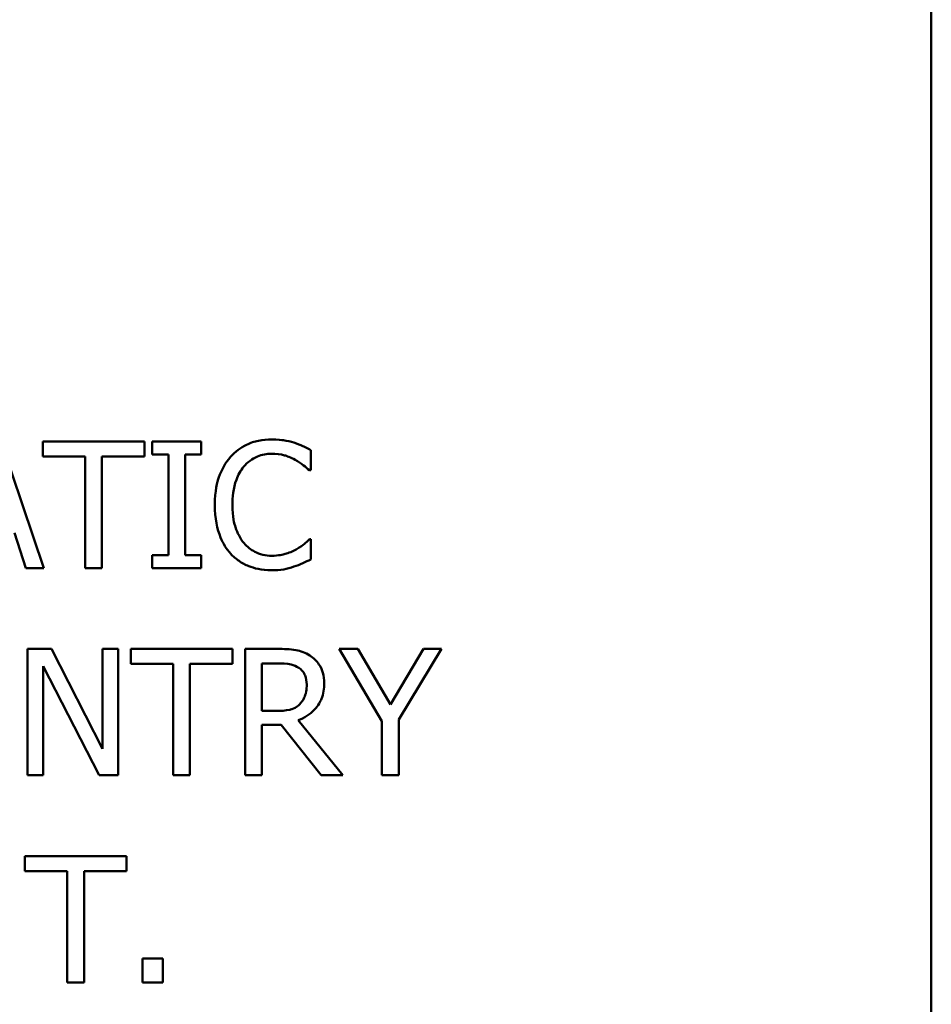
# Model space of a CAD drawing. Units: inches. Extents: x 1 to 156, y 1 to 120.
# Drawn here: x 54 to 54, y 38 to 38 of the extents above; entities that cross this region are included whole.
import ezdxf

# ---------------------------------------------------------------- set-up
doc = ezdxf.new("R2010")
doc.units = ezdxf.units.IN
doc.header["$LTSCALE"] = 7.142857
doc.header["$MEASUREMENT"] = 0
doc.layers.add('Visible (ANSI)', color=7, linetype='Continuous', lineweight=50)

msp = doc.modelspace()

# ---------------------------------------------------------------- linework, layer by layer
at = {"layer": 'Visible (ANSI)'}
for p, q in [((54.03008, 36.68744), (54.03008, 38.81744)), ((54.03008, 36.68744), (54.03008, 38.81744)), ((53.71403, 37.72436), (53.69886, 37.76936)), ((53.74988, 37.76936), (53.7137, 37.76936)), ((53.7137, 37.76936), (53.7137, 37.76403)), ((53.74988, 37.76403), (53.74988, 37.76936)), ((53.77012, 37.76936), (53.75269, 37.76936)), ((53.75269, 37.76936), (53.75269, 37.76476)), ((53.77012, 37.76476), (53.77012, 37.76936)), ((53.7137, 37.76403), (53.7288, 37.76403)), ((53.7288, 37.76403), (53.7288, 37.72436)), ((53.73478, 37.76403), (53.74988, 37.76403)), ((53.73478, 37.72436), (53.73478, 37.76403)), ((53.75269, 37.76476), (53.75841, 37.76476)), ((53.75841, 37.76476), (53.75841, 37.72895)), ((53.76439, 37.72895), (53.76439, 37.76476)), ((53.76439, 37.76476), (53.77012, 37.76476)), ((53.8091, 37.75915), (53.8091, 37.76637)), ((53.80863, 37.75915), (53.8091, 37.75915)), ((53.70364, 37.73694), (53.70772, 37.72436)), ((53.8091, 37.73457), (53.80866, 37.73457)), ((53.8091, 37.72742), (53.8091, 37.73457)), ((53.75269, 37.72895), (53.75269, 37.72436)), ((53.75841, 37.72895), (53.75269, 37.72895)), ((53.77012, 37.72895), (53.76439, 37.72895)), ((53.77012, 37.72436), (53.77012, 37.72895)), ((53.70772, 37.72436), (53.71403, 37.72436)), ((53.7288, 37.72436), (53.73478, 37.72436)), ((53.75269, 37.72436), (53.77012, 37.72436)), ((53.7168, 37.69556), (53.70831, 37.69556)), ((53.70831, 37.69556), (53.70831, 37.65056)), ((53.73493, 37.65993), (53.7168, 37.69556)), ((53.74051, 37.69556), (53.73493, 37.69556)), ((53.73493, 37.69556), (53.73493, 37.65993)), ((53.74051, 37.65056), (53.74051, 37.69556)), ((53.7812, 37.69556), (53.74503, 37.69556)), ((53.74503, 37.69556), (53.74503, 37.69024)), ((53.7812, 37.69024), (53.7812, 37.69556)), ((53.79736, 37.69556), (53.78576, 37.69556)), ((53.78576, 37.69556), (53.78576, 37.65056)), ((53.82591, 37.69556), (53.81927, 37.69556)), ((53.81927, 37.69556), (53.83448, 37.66985)), ((53.83751, 37.67576), (53.82591, 37.69556)), ((53.84932, 37.69556), (53.83751, 37.67576)), ((53.84046, 37.67047), (53.85567, 37.69556)), ((53.85567, 37.69556), (53.84932, 37.69556)), ((53.74503, 37.69024), (53.76013, 37.69024)), ((53.76013, 37.69024), (53.76013, 37.65056)), ((53.76611, 37.65056), (53.76611, 37.69024)), ((53.76611, 37.69024), (53.7812, 37.69024)), ((53.79174, 37.69038), (53.79769, 37.69038)), ((53.79174, 37.67346), (53.79174, 37.69038)), ((53.71389, 37.65056), (53.71389, 37.68936)), ((53.71389, 37.68936), (53.7338, 37.65056)), ((53.79699, 37.67346), (53.79174, 37.67346)), ((53.79174, 37.65056), (53.79174, 37.66847)), ((53.79174, 37.66847), (53.7986, 37.66847)), ((53.7986, 37.66847), (53.81282, 37.65056)), ((53.82059, 37.65056), (53.80458, 37.67014)), ((53.83448, 37.66985), (53.83448, 37.65056)), ((53.84046, 37.65056), (53.84046, 37.67047)), ((53.70831, 37.65056), (53.71389, 37.65056)), ((53.7338, 37.65056), (53.74051, 37.65056)), ((53.76013, 37.65056), (53.76611, 37.65056)), ((53.78576, 37.65056), (53.79174, 37.65056)), ((53.81282, 37.65056), (53.82059, 37.65056)), ((53.83448, 37.65056), (53.84046, 37.65056)), ((53.7435, 37.62177), (53.70732, 37.62177)), ((53.70732, 37.62177), (53.70732, 37.61644)), ((53.7435, 37.61644), (53.7435, 37.62177)), ((53.70732, 37.61644), (53.72242, 37.61644)), ((53.72242, 37.61644), (53.72242, 37.57677)), ((53.7284, 37.57677), (53.7284, 37.61644)), ((53.7284, 37.61644), (53.7435, 37.61644)), ((53.75644, 37.58537), (53.74922, 37.58537)), ((53.74922, 37.58537), (53.74922, 37.57677)), ((53.75644, 37.57677), (53.75644, 37.58537)), ((53.72242, 37.57677), (53.7284, 37.57677)), ((53.74922, 37.57677), (53.75644, 37.57677))]:
    msp.add_line(p, q, dxfattribs=at)
for points, knots in [([(53.79521, 37.77016), (53.79362, 37.77016), (53.79204, 37.77001), (53.78903, 37.76938), (53.78764, 37.76891), (53.7841, 37.76722), (53.7822, 37.76577), (53.78058, 37.76396)], [-0.04200119, -0.04200119, -0.04200119, -0.04200119, -0.02989136, -0.02989136, -0.01852065, -0.01852065, 0, 0, 0, 0]), ([(53.80312, 37.76899), (53.80192, 37.76936), (53.80069, 37.76963), (53.79883, 37.76993), (53.79736, 37.77016), (53.79521, 37.77016)], [-0.04866444, -0.04866444, -0.04866444, -0.04866444, -0.0164486, -0.0164486, 0, 0, 0, 0]), ([(53.8091, 37.76637), (53.80812, 37.76689), (53.80711, 37.76739), (53.80557, 37.76808), (53.80448, 37.76855), (53.80312, 37.76899)], [-0.03230436, -0.03230436, -0.03230436, -0.03230436, -0.01092757, -0.01092757, 0, 0, 0, 0]), ([(53.78058, 37.76396), (53.7787, 37.76182), (53.77733, 37.75936), (53.77585, 37.75503), (53.77497, 37.75192), (53.77497, 37.74682)], [-0.1030923, -0.1030923, -0.1030923, -0.1030923, -0.0388694, -0.0388694, 0, 0, 0, 0]), ([(53.78521, 37.76042), (53.78589, 37.76122), (53.78665, 37.76194), (53.78832, 37.76316), (53.78921, 37.76367), (53.79176, 37.76473), (53.79343, 37.76505), (53.79517, 37.76505)], [-0.02892622, -0.02892622, -0.02892622, -0.02892622, -0.02100858, -0.02100858, -0.01325302, -0.01325302, 0, 0, 0, 0]), ([(53.79517, 37.76505), (53.79672, 37.76505), (53.79833, 37.76489), (53.80054, 37.76424), (53.80195, 37.76379), (53.80356, 37.7629)], [-0.04290766, -0.04290766, -0.04290766, -0.04290766, -0.01398603, -0.01398603, 0, 0, 0, 0]), ([(53.7812, 37.74682), (53.7812, 37.7495), (53.78151, 37.75268), (53.78326, 37.75747), (53.78409, 37.75906), (53.78521, 37.76042)], [-0.03884084, -0.03884084, -0.03884084, -0.03884084, -0.01350082, -0.01350082, 0, 0, 0, 0]), ([(53.80356, 37.7629), (53.8046, 37.76233), (53.80566, 37.76166), (53.80728, 37.76033), (53.80796, 37.75975), (53.80863, 37.75915)], [-0.01593267, -0.01593267, -0.01593267, -0.01593267, -0.00683173, -0.00683173, 0, 0, 0, 0]), ([(53.77497, 37.74682), (53.77497, 37.74198), (53.77577, 37.73825), (53.77789, 37.73311), (53.77906, 37.73115), (53.78062, 37.72946)], [-0.04240448, -0.04240448, -0.04240448, -0.04240448, -0.01747542, -0.01747542, 0, 0, 0, 0]), ([(53.78536, 37.73322), (53.78397, 37.73487), (53.783, 37.73681), (53.78192, 37.74002), (53.7812, 37.74251), (53.7812, 37.74682)], [-0.09012917, -0.09012917, -0.09012917, -0.09012917, -0.03283129, -0.03283129, 0, 0, 0, 0]), ([(53.79517, 37.72873), (53.79414, 37.72873), (53.79311, 37.72884), (53.79093, 37.72936), (53.78996, 37.72976), (53.78774, 37.73089), (53.78645, 37.73193), (53.78536, 37.73322)], [-0.02429246, -0.02429246, -0.02429246, -0.02429246, -0.01901715, -0.01901715, -0.01284505, -0.01284505, 0, 0, 0, 0]), ([(53.80866, 37.73457), (53.8081, 37.734), (53.80736, 37.73338), (53.8064, 37.73261), (53.80549, 37.73189), (53.80389, 37.73096)], [-0.03941535, -0.03941535, -0.03941535, -0.03941535, -0.01414273, -0.01414273, 0, 0, 0, 0]), ([(53.78062, 37.72946), (53.78151, 37.72849), (53.78249, 37.72763), (53.78465, 37.72613), (53.7858, 37.72552), (53.7889, 37.72428), (53.79154, 37.72355), (53.7951, 37.72355)], [-0.06217076, -0.06217076, -0.06217076, -0.06217076, -0.04461045, -0.04461045, -0.02708405, -0.02708405, 0, 0, 0, 0]), ([(53.80389, 37.73096), (53.80265, 37.73028), (53.80132, 37.72976), (53.79929, 37.72917), (53.79766, 37.72873), (53.79517, 37.72873)], [-0.05677444, -0.05677444, -0.05677444, -0.05677444, -0.01896446, -0.01896446, 0, 0, 0, 0]), ([(53.7951, 37.72355), (53.79661, 37.72355), (53.79819, 37.72363), (53.80071, 37.72412), (53.80192, 37.72447), (53.80312, 37.72487)], [-0.0195707, -0.0195707, -0.0195707, -0.0195707, -0.00959424, -0.00959424, 0, 0, 0, 0]), ([(53.80312, 37.72487), (53.80417, 37.7252), (53.8053, 37.7256), (53.80722, 37.72654), (53.80816, 37.72698), (53.8091, 37.72742)], [-0.01633335, -0.01633335, -0.01633335, -0.01633335, -0.0078929, -0.0078929, 0, 0, 0, 0]), ([(53.80881, 37.69319), (53.80804, 37.69369), (53.80723, 37.69411), (53.80555, 37.69477), (53.8047, 37.695), (53.8017, 37.69549), (53.79952, 37.69556), (53.79736, 37.69556)], [-0.03019676, -0.03019676, -0.03019676, -0.03019676, -0.02322409, -0.02322409, -0.01647552, -0.01647552, 0, 0, 0, 0]), ([(53.81391, 37.68334), (53.81391, 37.6846), (53.81378, 37.68588), (53.8132, 37.68796), (53.81281, 37.68895), (53.81118, 37.69132), (53.81009, 37.69236), (53.80881, 37.69319)], [-0.03625554, -0.03625554, -0.03625554, -0.03625554, -0.02190059, -0.02190059, -0.01167159, -0.01167159, 0, 0, 0, 0]), ([(53.79769, 37.69038), (53.79869, 37.69038), (53.80055, 37.69034), (53.80308, 37.68976), (53.804, 37.6894), (53.80483, 37.68885)], [-0.01974028, -0.01974028, -0.01974028, -0.01974028, -0.00758722, -0.00758722, 0, 0, 0, 0]), ([(53.80483, 37.68885), (53.80534, 37.68851), (53.80579, 37.68811), (53.80663, 37.68709), (53.8069, 37.68656), (53.80751, 37.68509), (53.80768, 37.68398), (53.80768, 37.68287)], [-0.01530597, -0.01530597, -0.01530597, -0.01530597, -0.01213219, -0.01213219, -0.00846681, -0.00846681, 0, 0, 0, 0]), ([(53.80458, 37.67014), (53.80569, 37.67056), (53.80675, 37.67107), (53.8087, 37.67232), (53.80957, 37.67303), (53.81188, 37.67545), (53.81259, 37.67696), (53.81363, 37.67952), (53.81391, 37.68143), (53.81391, 37.68334)], [-0.02775245, -0.02775245, -0.02775245, -0.02775245, -0.0243169, -0.0243169, -0.02104914, -0.02104914, -0.01461325, -0.01461325, 0, 0, 0, 0]), ([(53.80768, 37.68287), (53.80768, 37.68203), (53.80762, 37.68117), (53.80731, 37.6795), (53.80709, 37.6788), (53.80642, 37.67729), (53.80585, 37.67649), (53.80513, 37.6758)], [-0.01756803, -0.01756803, -0.01756803, -0.01756803, -0.01262199, -0.01262199, -0.00764629, -0.00764629, 0, 0, 0, 0]), ([(53.80513, 37.6758), (53.80465, 37.67533), (53.80413, 37.67493), (53.8027, 37.67416), (53.80195, 37.67399), (53.80013, 37.67358), (53.79854, 37.67346), (53.79699, 37.67346)], [-0.01585556, -0.01585556, -0.01585556, -0.01585556, -0.01418166, -0.01418166, -0.01177502, -0.01177502, 0, 0, 0, 0])]:
    msp.add_open_spline(points, degree=3, knots=knots, dxfattribs=at)

doc.saveas('drawing.dxf')
